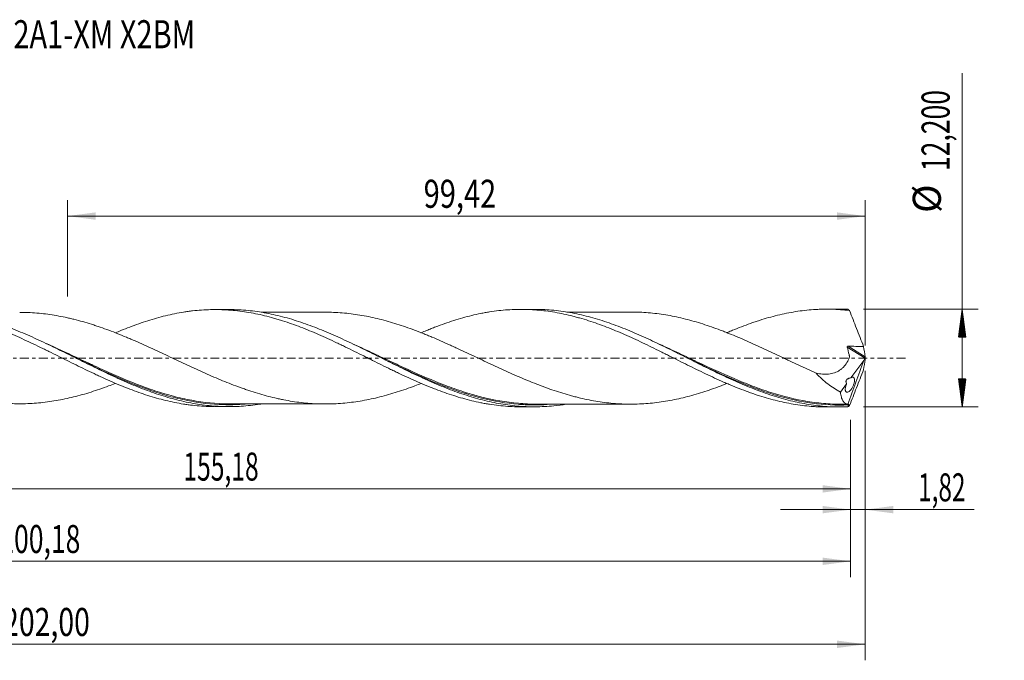
# Model space of a CAD drawing. Units: millimetres. Extents: x -60 to 174, y -38 to 42.
# Drawn here: x 52 to 174, y -38 to 42 of the extents above; entities that cross this region are included whole.
import ezdxf

# ---------------------------------------------------------------- set-up
doc = ezdxf.new("R2010")
doc.units = ezdxf.units.MM
doc.linetypes.add('CENTER', pattern=[47.5, 22, -8.5, 8.5, -8.5])
for name, color, linetype in [('1', 4, 'Continuous'), ('2', 7, 'Continuous'), ('SK2', 7, 'Continuous'), ('SK4', 2, 'CENTER'), ('SK6', 5, 'Continuous')]:
    doc.layers.add(name, color=color, linetype=linetype)
doc.styles.add('iso_b_vert', font='simplex.shx')
doc.dimstyles.get("Standard").update_dxf_attribs({"dimtxt": 0.18, "dimasz": 0.18, "dimexe": 0.18, "dimexo": 0.0625, "dimgap": 0.09, "dimtad": 1, "dimzin": 0, "dimdsep": 52, "dimtxsty": 'Standard', "dimcen": 0.09, "dimadec": 0, "dimazin": 0, "dimtfac": 1, "dimtdec": 4, "dimtofl": 0, "dimtmove": 0, "dimatfit": 3, "dimfxl": 1, "dimtolj": 1, "dimtzin": 0, "dimarcsym": 0})

# ---------------------------------------------------------------- blocks, each defined once
blk = doc.blocks.new('_U0')
at = {"layer": 'SK2', "lineweight": 13}
for p, q in [((0, -1.5875), (0, -18.313398)), ((155.1845, -7.6875), (155.1845, -18.313398)), ((0, -16.313398), (155.1845, -16.313398))]:
    blk.add_line(p, q, dxfattribs=at)
at = {"layer": 'SK2', "lineweight": 18}
for points in [[(0, -16.313398), (3.499998, -15.852615), (3.500002, -16.774182)], [(155.1845, -16.313398), (151.684502, -16.774182), (151.684498, -15.852615)]]:
    blk.add_solid(points, dxfattribs=at)
at = {"layer": 'SK2', "lineweight": 13, "insert": (72.022085, -15.280765), "char_height": 3.5, "attachment_point": 7, "line_spacing_factor": 1.084337, "style": 'iso_b_vert'}
blk.add_mtext('\\W0.6440;155,18', dxfattribs=at)
blk = doc.blocks.new('_U1')
at = {"layer": 'SK2', "lineweight": 13}
for p, q in [((157, -1.5875), (157, -37.692985)), ((-45, -8.5875), (-45, -37.692985)), ((-45, -35.692985), (157, -35.692985))]:
    blk.add_line(p, q, dxfattribs=at)
at = {"layer": 'SK2', "lineweight": 18}
for points in [[(-45, -35.692985), (-41.500002, -35.232202), (-41.499998, -36.153769)], [(157, -35.692985), (153.500002, -36.153769), (153.499998, -35.232202)]]:
    blk.add_solid(points, dxfattribs=at)
at = {"layer": 'SK2', "lineweight": 13, "insert": (49.554968, -34.660352), "char_height": 3.5, "attachment_point": 7, "line_spacing_factor": 1.084337, "style": 'iso_b_vert'}
blk.add_mtext('\\W0.7421;202,00', dxfattribs=at)
blk = doc.blocks.new('_U2')
at = {"layer": 'SK2', "lineweight": 13}
for p, q in [((57.58, 7.6875), (57.58, 19.709119)), ((157, 1.5875), (157, 19.709119)), ((57.58, 17.709119), (157, 17.709119))]:
    blk.add_line(p, q, dxfattribs=at)
at = {"layer": 'SK2', "lineweight": 18}
for points in [[(57.58, 17.709119), (61.079998, 18.169903), (61.080002, 17.248335)], [(157, 17.709119), (153.500002, 17.248335), (153.499998, 18.169903)]]:
    blk.add_solid(points, dxfattribs=at)
at = {"layer": 'SK2', "lineweight": 13, "insert": (101.968435, 18.741753), "char_height": 3.5, "attachment_point": 7, "line_spacing_factor": 1.084337, "style": 'iso_b_vert'}
blk.add_mtext('\\W0.7581;99,42', dxfattribs=at)
blk = doc.blocks.new('_U3')
at = {"layer": 'SK2', "lineweight": 13}
for p, q in [((157, -1.5875), (157, -20.902503)), ((155.1845, -7.6875), (155.1845, -20.902503)), ((146.4345, -18.902503), (170.559058, -18.902503))]:
    blk.add_line(p, q, dxfattribs=at)
at = {"layer": 'SK2', "lineweight": 18}
for points in [[(155.1845, -18.902503), (151.684502, -19.363287), (151.684498, -18.441719)], [(157, -18.902503), (160.499998, -18.441719), (160.500002, -19.363287)]]:
    blk.add_solid(points, dxfattribs=at)
at = {"layer": 'SK2', "lineweight": 13, "insert": (163.589293, -17.86987), "char_height": 3.5, "attachment_point": 7, "line_spacing_factor": 1.084337, "style": 'iso_b_vert'}
blk.add_mtext('\\W0.6367;1,82', dxfattribs=at)
blk = doc.blocks.new('_U4')
at = {"layer": 'SK2', "lineweight": 13}
for p, q in [((-45, -8.5875), (-45, -27.343428)), ((155.1845, -7.6875), (155.1845, -27.343428)), ((-45, -25.343428), (155.1845, -25.343428))]:
    blk.add_line(p, q, dxfattribs=at)
at = {"layer": 'SK2', "lineweight": 18}
for points in [[(-45, -25.343428), (-41.500002, -24.882645), (-41.499998, -25.804212)], [(155.1845, -25.343428), (151.684502, -25.804212), (151.684498, -24.882645)]]:
    blk.add_solid(points, dxfattribs=at)
at = {"layer": 'SK2', "lineweight": 13, "insert": (49.084651, -24.310795), "char_height": 3.5, "attachment_point": 7, "line_spacing_factor": 1.084337, "style": 'iso_b_vert'}
blk.add_mtext('\\W0.6930;200,18', dxfattribs=at)

msp = doc.modelspace()

# ---------------------------------------------------------------- hatches: boundary and pattern name
at = {"layer": '2', "lineweight": 13}
h = msp.add_hatch(dxfattribs=at)
h.set_pattern_fill('ANSI31', color=256, scale=0.0062, style=0)
h.paths.add_polyline_path([(169.083, 6.1), (169.544, 2.6), (168.623, 2.6)])
h = msp.add_hatch(dxfattribs=at)
h.set_pattern_fill('ANSI31', color=256, scale=0.0062, style=0)
h.paths.add_polyline_path([(169.083, -6.1), (168.623, -2.6), (169.544, -2.6)])

# ---------------------------------------------------------------- linework, layer by layer
at = {"layer": '1', "lineweight": 18}
for p, q in [((77.679, 6.052), (75.968, 6.051)), ((115.779, 6.075), (114.073, 6.074)), ((153.881, 6.099), (152.18, 6.098)), ((155.226, -2.464), (156.825, -0.293)), ((153.918, -4.239), (154.685, -3.198)), ((75.968, -6.051), (77.679, -6.052)), ((114.073, -6.074), (115.78, -6.075)), ((152.18, -6.098), (153.881, -6.099))]:
    msp.add_line(p, q, dxfattribs=at)
at = {"layer": '1', "lineweight": 13}
for p, q in [((154.765, 1.378), (156.972, -0.019)), ((154.876, 1.489), (156.975, 0.16))]:
    msp.add_line(p, q, dxfattribs=at)
at = {"layer": '1', "lineweight": 18}
for points, knots in [([(63.508, -3.172), (63.237, -3.277), (62.967, -3.381), (62.333, -3.617), (61.968, -3.748), (61.242, -3.999), (60.879, -4.119), (60.153, -4.347), (59.791, -4.456), (59.065, -4.66), (58.703, -4.756), (57.977, -4.936), (57.613, -5.02), (56.886, -5.173), (56.522, -5.242), (55.796, -5.367), (55.434, -5.423), (54.708, -5.518), (54.345, -5.558), (53.62, -5.625), (53.257, -5.651), (52.53, -5.686), (52.166, -5.696), (51.439, -5.702), (51.076, -5.697), (50.351, -5.671), (49.988, -5.65), (49.263, -5.595), (48.899, -5.56), (48.173, -5.473), (47.809, -5.422), (47.263, -5.336), (47.081, -5.306), (46.718, -5.241), (46.537, -5.207), (45.993, -5.099), (45.63, -5.02), (44.904, -4.85), (44.541, -4.758), (43.815, -4.562), (43.451, -4.456), (42.723, -4.235), (42.36, -4.119), (41.634, -3.876), (41.271, -3.749), (40.545, -3.486), (40.183, -3.349), (39.638, -3.138), (39.456, -3.067), (39.093, -2.921), (38.911, -2.847), (38.366, -2.623), (38.001, -2.471), (37.275, -2.159), (36.912, -2), (36.187, -1.678), (35.824, -1.515), (35.098, -1.183), (34.735, -1.016), (34.008, -0.679), (33.644, -0.509), (32.917, -0.168), (32.554, 0.003), (31.828, 0.342), (31.465, 0.513), (30.74, 0.85), (30.377, 1.018), (29.65, 1.351), (29.286, 1.517), (28.74, 1.761), (28.559, 1.842), (28.195, 2.002), (28.014, 2.081), (27.47, 2.317), (27.107, 2.471), (26.381, 2.773), (26.019, 2.921), (25.293, 3.207), (24.929, 3.346), (24.383, 3.548), (24.201, 3.615), (23.838, 3.745), (23.656, 3.808), (23.112, 3.993), (22.749, 4.112), (22.023, 4.339), (21.66, 4.447), (21.116, 4.6), (20.934, 4.649), (20.571, 4.745), (20.39, 4.792), (19.845, 4.926), (19.48, 5.009), (18.754, 5.159), (18.393, 5.227), (17.669, 5.35), (17.308, 5.404), (16.587, 5.499), (16.227, 5.539), (15.145, 5.636), (14.425, 5.671), (13.638, 5.676), (13.574, 5.677), (13.51, 5.677)], [0, 0, 0, 0, 0.0162445, 0.0162445, 0.0380196, 0.0380196, 0.0597946, 0.0597946, 0.0815697, 0.0815697, 0.1033448, 0.1033448, 0.1251199, 0.1251199, 0.146895, 0.146895, 0.1686701, 0.1686701, 0.1904451, 0.1904451, 0.2122202, 0.2122202, 0.2339953, 0.2339953, 0.2557704, 0.2557704, 0.2775455, 0.2775455, 0.2993206, 0.2993206, 0.3210956, 0.3210956, 0.3319832, 0.3319832, 0.3428707, 0.3428707, 0.3646458, 0.3646458, 0.3864209, 0.3864209, 0.408196, 0.408196, 0.429971, 0.429971, 0.4517461, 0.4517461, 0.4735212, 0.4735212, 0.4844087, 0.4844087, 0.4952963, 0.4952963, 0.5170714, 0.5170714, 0.5388465, 0.5388465, 0.5606215, 0.5606215, 0.5823966, 0.5823966, 0.6041717, 0.6041717, 0.6259468, 0.6259468, 0.6477219, 0.6477219, 0.6694969, 0.6694969, 0.691272, 0.691272, 0.7021596, 0.7021596, 0.7130471, 0.7130471, 0.7348222, 0.7348222, 0.7565973, 0.7565973, 0.7783724, 0.7783724, 0.7892599, 0.7892599, 0.8001474, 0.8001474, 0.8219225, 0.8219225, 0.8436976, 0.8436976, 0.8545851, 0.8545851, 0.8654727, 0.8654727, 0.8872478, 0.8872478, 0.9090228, 0.9090228, 0.9307979, 0.9307979, 0.952573, 0.952573, 0.9961232, 0.9961232, 1, 1, 1, 1]), ([(25.401, 3.112), (25.625, 3.207), (25.849, 3.3), (26.447, 3.545), (26.82, 3.694), (27.569, 3.981), (27.943, 4.118), (28.691, 4.382), (29.066, 4.508), (29.816, 4.746), (30.191, 4.859), (30.94, 5.07), (31.315, 5.168), (32.063, 5.349), (32.436, 5.433), (33.185, 5.584), (33.559, 5.651), (34.309, 5.77), (34.684, 5.822), (35.247, 5.886), (35.434, 5.905), (35.808, 5.94), (35.995, 5.955), (36.556, 5.994), (36.93, 6.011), (37.678, 6.029), (38.052, 6.029), (38.802, 6.012), (39.178, 5.995), (39.926, 5.944), (40.301, 5.91), (41.049, 5.825), (41.423, 5.774), (42.171, 5.656), (42.545, 5.589), (43.107, 5.476), (43.295, 5.436), (43.67, 5.353), (43.857, 5.31), (44.419, 5.174), (44.794, 5.076), (45.541, 4.865), (45.915, 4.753), (46.477, 4.575), (46.664, 4.514), (47.038, 4.388), (47.225, 4.324), (47.786, 4.126), (48.162, 3.989), (48.911, 3.701), (49.285, 3.552), (49.847, 3.322), (50.034, 3.244), (50.408, 3.086), (50.594, 3.006), (51.155, 2.761), (51.529, 2.595), (52.279, 2.254), (52.654, 2.079), (53.403, 1.725), (53.778, 1.546), (54.338, 1.274), (54.525, 1.183), (54.899, 0.999), (55.086, 0.908), (55.647, 0.632), (56.021, 0.446), (56.77, 0.073), (57.145, -0.114), (57.895, -0.486), (58.268, -0.673), (59.016, -1.041), (59.391, -1.223), (60.138, -1.586), (60.512, -1.766), (61.074, -2.03), (61.261, -2.118), (61.636, -2.291), (61.823, -2.378), (62.384, -2.634), (62.758, -2.8), (63.503, -3.123), (63.874, -3.281), (64.615, -3.585), (64.986, -3.732), (65.726, -4.016), (66.096, -4.152), (66.836, -4.412), (67.205, -4.537), (67.946, -4.773), (68.317, -4.884), (69.059, -5.093), (69.431, -5.192), (70.177, -5.373), (70.551, -5.456), (71.301, -5.608), (71.675, -5.676), (72.236, -5.765), (72.423, -5.792), (72.797, -5.843), (72.984, -5.867), (73.544, -5.931), (73.918, -5.966), (74.666, -6.018), (75.04, -6.035), (75.577, -6.048), (75.739, -6.05), (75.901, -6.05)], [0, 0, 0, 0, 0.0132344, 0.0132344, 0.0354429, 0.0354429, 0.0576513, 0.0576513, 0.0798598, 0.0798598, 0.1020683, 0.1020683, 0.1242767, 0.1242767, 0.1464852, 0.1464852, 0.1686937, 0.1686937, 0.1909021, 0.1909021, 0.2020064, 0.2020064, 0.2131106, 0.2131106, 0.2353191, 0.2353191, 0.2575275, 0.2575275, 0.279736, 0.279736, 0.3019445, 0.3019445, 0.3241529, 0.3241529, 0.3463614, 0.3463614, 0.3574656, 0.3574656, 0.3685698, 0.3685698, 0.3907783, 0.3907783, 0.4129868, 0.4129868, 0.424091, 0.424091, 0.4351952, 0.4351952, 0.4574037, 0.4574037, 0.4796122, 0.4796122, 0.4907164, 0.4907164, 0.5018206, 0.5018206, 0.5240291, 0.5240291, 0.5462376, 0.5462376, 0.568446, 0.568446, 0.5795503, 0.5795503, 0.5906545, 0.5906545, 0.612863, 0.612863, 0.6350714, 0.6350714, 0.6572799, 0.6572799, 0.6794884, 0.6794884, 0.7016968, 0.7016968, 0.7128011, 0.7128011, 0.7239053, 0.7239053, 0.7461138, 0.7461138, 0.7683222, 0.7683222, 0.7905307, 0.7905307, 0.8127392, 0.8127392, 0.8349476, 0.8349476, 0.8571561, 0.8571561, 0.8793646, 0.8793646, 0.901573, 0.901573, 0.9237815, 0.9237815, 0.9348857, 0.9348857, 0.94599, 0.94599, 0.9681984, 0.9681984, 0.9904069, 0.9904069, 1, 1, 1, 1]), ([(81.678, -5.728), (81.632, -5.736), (81.585, -5.743), (80.772, -5.869), (80.009, -5.954), (78.482, -6.051), (77.719, -6.064), (76.187, -6.017), (75.424, -5.958), (73.897, -5.769), (73.134, -5.64), (71.602, -5.315), (70.839, -5.12), (69.694, -4.785), (69.312, -4.666), (68.548, -4.414), (68.165, -4.281), (67.017, -3.863), (66.253, -3.561), (65.108, -3.079), (64.726, -2.913), (63.962, -2.573), (63.579, -2.399), (62.431, -1.867), (61.667, -1.5), (60.522, -0.939), (60.14, -0.75), (59.376, -0.371), (58.992, -0.18), (57.844, 0.392), (57.081, 0.771), (55.935, 1.331), (55.553, 1.516), (54.789, 1.882), (54.405, 2.062), (53.257, 2.592), (52.494, 2.932), (51.348, 3.412), (50.966, 3.567), (50.201, 3.866), (49.818, 4.011), (48.67, 4.425), (47.907, 4.676), (46.761, 5.008), (46.379, 5.111), (45.614, 5.303), (45.23, 5.391), (44.082, 5.631), (43.319, 5.757), (42.173, 5.895), (41.791, 5.932), (41.025, 5.989), (40.642, 6.008), (40.03, 6.025), (39.802, 6.028), (39.573, 6.028)], [0, 0, 0, 0, 0.0033225, 0.0033225, 0.0577887, 0.0577887, 0.112255, 0.112255, 0.1667212, 0.1667212, 0.2211874, 0.2211874, 0.2756537, 0.2756537, 0.3028868, 0.3028868, 0.3301199, 0.3301199, 0.3845862, 0.3845862, 0.4118193, 0.4118193, 0.4390524, 0.4390524, 0.4935186, 0.4935186, 0.5207518, 0.5207518, 0.5479849, 0.5479849, 0.6024511, 0.6024511, 0.6296843, 0.6296843, 0.6569174, 0.6569174, 0.7113836, 0.7113836, 0.7386167, 0.7386167, 0.7658499, 0.7658499, 0.8203161, 0.8203161, 0.8475492, 0.8475492, 0.8747823, 0.8747823, 0.9292486, 0.9292486, 0.9564817, 0.9564817, 0.9837148, 0.9837148, 1, 1, 1, 1]), ([(51.625, 5.7), (51.701, 5.7), (51.777, 5.699), (52.216, 5.695), (52.579, 5.685), (53.305, 5.648), (53.669, 5.621), (54.397, 5.553), (54.761, 5.512), (55.487, 5.415), (55.85, 5.358), (56.576, 5.232), (56.939, 5.162), (57.483, 5.047), (57.664, 5.006), (58.028, 4.922), (58.209, 4.879), (58.755, 4.743), (59.119, 4.646), (59.846, 4.439), (60.209, 4.33), (60.754, 4.158), (60.935, 4.099), (61.298, 3.979), (61.479, 3.917), (62.023, 3.729), (62.386, 3.598), (63.113, 3.326), (63.477, 3.185), (64.204, 2.896), (64.568, 2.747), (65.112, 2.519), (65.293, 2.442), (65.656, 2.287), (65.837, 2.209), (66.381, 1.972), (66.744, 1.81), (67.47, 1.482), (67.833, 1.317), (68.561, 0.982), (68.924, 0.812), (69.65, 0.473), (70.013, 0.302), (70.738, -0.039), (71.1, -0.21), (71.826, -0.551), (72.189, -0.721), (72.915, -1.06), (73.279, -1.228), (74.006, -1.559), (74.368, -1.723), (75.093, -2.046), (75.456, -2.205), (76.181, -2.516), (76.544, -2.669), (77.27, -2.967), (77.634, -3.113), (78.36, -3.394), (78.723, -3.53), (79.267, -3.728), (79.449, -3.792), (79.811, -3.919), (79.992, -3.981), (80.536, -4.162), (80.899, -4.277), (81.624, -4.497), (81.987, -4.602), (82.714, -4.797), (83.078, -4.888), (83.622, -5.016), (83.803, -5.057), (84.166, -5.135), (84.347, -5.172), (84.891, -5.278), (85.253, -5.341), (85.978, -5.455), (86.341, -5.505), (87.068, -5.589), (87.431, -5.623), (88.158, -5.677), (88.521, -5.698), (89.246, -5.721), (89.608, -5.724), (90.333, -5.717), (90.696, -5.707), (91.422, -5.669), (91.786, -5.642), (92.513, -5.573), (92.875, -5.532), (93.601, -5.434), (93.963, -5.378), (94.688, -5.25), (95.051, -5.18), (95.777, -5.025), (96.14, -4.94), (96.867, -4.758), (97.23, -4.66), (97.956, -4.453), (98.318, -4.343), (99.043, -4.112), (99.406, -3.992), (100.131, -3.739), (100.494, -3.607), (101.13, -3.368), (101.403, -3.263), (101.675, -3.156)], [0, 0, 0, 0, 0.0045691, 0.0045691, 0.0263271, 0.0263271, 0.0480851, 0.0480851, 0.0698432, 0.0698432, 0.0916012, 0.0916012, 0.1133592, 0.1133592, 0.1242382, 0.1242382, 0.1351173, 0.1351173, 0.1568753, 0.1568753, 0.1786333, 0.1786333, 0.1895123, 0.1895123, 0.2003914, 0.2003914, 0.2221494, 0.2221494, 0.2439074, 0.2439074, 0.2656655, 0.2656655, 0.2765445, 0.2765445, 0.2874235, 0.2874235, 0.3091815, 0.3091815, 0.3309395, 0.3309395, 0.3526976, 0.3526976, 0.3744556, 0.3744556, 0.3962136, 0.3962136, 0.4179717, 0.4179717, 0.4397297, 0.4397297, 0.4614877, 0.4614877, 0.4832458, 0.4832458, 0.5050038, 0.5050038, 0.5267618, 0.5267618, 0.5485199, 0.5485199, 0.5593989, 0.5593989, 0.5702779, 0.5702779, 0.5920359, 0.5920359, 0.613794, 0.613794, 0.635552, 0.635552, 0.646431, 0.646431, 0.65731, 0.65731, 0.6790681, 0.6790681, 0.7008261, 0.7008261, 0.7225841, 0.7225841, 0.7443422, 0.7443422, 0.7661002, 0.7661002, 0.7878582, 0.7878582, 0.8096163, 0.8096163, 0.8313743, 0.8313743, 0.8531323, 0.8531323, 0.8748904, 0.8748904, 0.8966484, 0.8966484, 0.9184064, 0.9184064, 0.9401645, 0.9401645, 0.9619225, 0.9619225, 0.9836805, 0.9836805, 1, 1, 1, 1]), ([(63.552, 3.143), (63.783, 3.242), (64.014, 3.339), (64.615, 3.585), (64.986, 3.732), (65.726, 4.016), (66.096, 4.152), (66.836, 4.412), (67.205, 4.537), (67.946, 4.773), (68.317, 4.884), (69.059, 5.093), (69.431, 5.192), (70.177, 5.373), (70.551, 5.456), (71.301, 5.608), (71.675, 5.676), (72.236, 5.765), (72.423, 5.792), (72.797, 5.843), (72.984, 5.867), (73.544, 5.931), (73.918, 5.966), (74.666, 6.018), (75.04, 6.035), (75.79, 6.053), (76.165, 6.053), (76.912, 6.036), (77.286, 6.019), (78.034, 5.967), (78.407, 5.933), (79.155, 5.848), (79.53, 5.797), (80.28, 5.678), (80.653, 5.61), (81.402, 5.46), (81.775, 5.376), (82.522, 5.195), (82.896, 5.096), (83.457, 4.938), (83.644, 4.884), (84.019, 4.771), (84.206, 4.713), (84.768, 4.533), (85.143, 4.408), (85.89, 4.143), (86.264, 4.005), (87.011, 3.718), (87.385, 3.569), (88.132, 3.26), (88.507, 3.101), (89.256, 2.775), (89.631, 2.606), (90.378, 2.264), (90.752, 2.091), (91.313, 1.825), (91.499, 1.735), (91.873, 1.556), (92.06, 1.465), (92.621, 1.193), (92.995, 1.009), (93.744, 0.637), (94.118, 0.451), (94.68, 0.171), (94.867, 0.078), (95.24, -0.109), (95.427, -0.203), (95.987, -0.483), (96.361, -0.668), (97.108, -1.038), (97.482, -1.223), (98.044, -1.496), (98.232, -1.586), (98.606, -1.766), (98.793, -1.855), (99.354, -2.122), (99.728, -2.296), (100.475, -2.637), (100.848, -2.805), (101.595, -3.131), (101.97, -3.289), (102.531, -3.521), (102.718, -3.597), (103.093, -3.747), (103.28, -3.82), (103.841, -4.035), (104.215, -4.173), (104.961, -4.437), (105.335, -4.563), (106.083, -4.801), (106.456, -4.914), (107.205, -5.125), (107.58, -5.223), (108.328, -5.405), (108.701, -5.488), (109.261, -5.6), (109.448, -5.636), (109.822, -5.703), (110.008, -5.735), (110.568, -5.823), (110.943, -5.874), (111.691, -5.959), (112.066, -5.993), (112.814, -6.044), (113.188, -6.06), (113.72, -6.072), (113.879, -6.074), (114.038, -6.074)], [0, 0, 0, 0, 0.0138075, 0.0138075, 0.0360061, 0.0360061, 0.0582047, 0.0582047, 0.0804033, 0.0804033, 0.1026019, 0.1026019, 0.1248005, 0.1248005, 0.1469991, 0.1469991, 0.1691977, 0.1691977, 0.180297, 0.180297, 0.1913962, 0.1913962, 0.2135948, 0.2135948, 0.2357934, 0.2357934, 0.257992, 0.257992, 0.2801906, 0.2801906, 0.3023892, 0.3023892, 0.3245878, 0.3245878, 0.3467864, 0.3467864, 0.368985, 0.368985, 0.3911836, 0.3911836, 0.4022829, 0.4022829, 0.4133822, 0.4133822, 0.4355808, 0.4355808, 0.4577793, 0.4577793, 0.4799779, 0.4799779, 0.5021765, 0.5021765, 0.5243751, 0.5243751, 0.5465737, 0.5465737, 0.557673, 0.557673, 0.5687723, 0.5687723, 0.5909709, 0.5909709, 0.6131695, 0.6131695, 0.6242688, 0.6242688, 0.6353681, 0.6353681, 0.6575667, 0.6575667, 0.6797653, 0.6797653, 0.6908646, 0.6908646, 0.7019638, 0.7019638, 0.7241624, 0.7241624, 0.746361, 0.746361, 0.7685596, 0.7685596, 0.7796589, 0.7796589, 0.7907582, 0.7907582, 0.8129568, 0.8129568, 0.8351554, 0.8351554, 0.857354, 0.857354, 0.8795526, 0.8795526, 0.9017512, 0.9017512, 0.9128505, 0.9128505, 0.9239498, 0.9239498, 0.9461484, 0.9461484, 0.9683469, 0.9683469, 0.9905455, 0.9905455, 1, 1, 1, 1]), ([(119.741, -5.757), (119.224, -5.84), (118.706, -5.907), (117.805, -5.995), (117.422, -6.024), (116.658, -6.063), (116.277, -6.074), (115.132, -6.078), (114.37, -6.045), (113.222, -5.942), (112.839, -5.899), (112.075, -5.795), (111.694, -5.734), (110.549, -5.527), (109.787, -5.355), (108.639, -5.051), (108.256, -4.942), (107.492, -4.709), (107.11, -4.586), (105.966, -4.197), (105.203, -3.911), (104.055, -3.448), (103.672, -3.288), (102.908, -2.96), (102.527, -2.792), (101.382, -2.275), (100.619, -1.915), (99.087, -1.174), (98.324, -0.796), (96.797, -0.034), (96.034, 0.349), (94.502, 1.109), (93.739, 1.483), (92.213, 2.21), (91.449, 2.562), (89.917, 3.234), (89.154, 3.551), (88.009, 3.993), (87.627, 4.134), (86.863, 4.404), (86.48, 4.534), (85.332, 4.9), (84.569, 5.115), (83.423, 5.391), (83.042, 5.476), (82.277, 5.627), (81.894, 5.695), (80.746, 5.873), (79.983, 5.956), (78.837, 6.028), (78.456, 6.043), (77.932, 6.051), (77.79, 6.052), (77.649, 6.052)], [0, 0, 0, 0, 0.0369221, 0.0369221, 0.0641508, 0.0641508, 0.0913795, 0.0913795, 0.145837, 0.145837, 0.1730657, 0.1730657, 0.2002945, 0.2002945, 0.2547519, 0.2547519, 0.2819807, 0.2819807, 0.3092094, 0.3092094, 0.3636668, 0.3636668, 0.3908956, 0.3908956, 0.4181243, 0.4181243, 0.4725818, 0.4725818, 0.5270392, 0.5270392, 0.5814967, 0.5814967, 0.6359542, 0.6359542, 0.6904116, 0.6904116, 0.7448691, 0.7448691, 0.7720978, 0.7720978, 0.7993266, 0.7993266, 0.853784, 0.853784, 0.8810128, 0.8810128, 0.9082415, 0.9082415, 0.962699, 0.962699, 0.9899277, 0.9899277, 1, 1, 1, 1]), ([(89.705, 5.722), (89.524, 5.722), (89.175, 5.722), (88.643, 5.722), (88.056, 5.721), (87.441, 5.721), (86.883, 5.721), (86.415, 5.721), (85.943, 5.721), (85.402, 5.72), (84.841, 5.72), (84.309, 5.72), (83.758, 5.72), (83.184, 5.719), (82.626, 5.719), (82.151, 5.719), (81.864, 5.719), (81.734, 5.718)], [0, 0, 0, 0, 0.0680197, 0.1314758, 0.2003483, 0.2887127, 0.3629307, 0.4104221, 0.4648255, 0.5407334, 0.6140972, 0.6756903, 0.7412408, 0.8212988, 0.8917897, 0.9510658, 1, 1, 1, 1]), ([(139.764, -3.172), (139.665, -3.21), (139.567, -3.249), (139.287, -3.358), (139.106, -3.427), (138.562, -3.632), (138.2, -3.764), (137.474, -4.018), (137.11, -4.139), (136.383, -4.37), (136.02, -4.48), (135.295, -4.688), (134.932, -4.785), (134.207, -4.966), (133.845, -5.051), (133.119, -5.207), (132.756, -5.277), (132.028, -5.404), (131.665, -5.461), (130.939, -5.559), (130.576, -5.599), (129.851, -5.667), (129.489, -5.694), (128.763, -5.731), (128.4, -5.742), (127.673, -5.747), (127.309, -5.743), (126.582, -5.719), (126.22, -5.699), (125.495, -5.643), (125.132, -5.608), (124.406, -5.524), (124.044, -5.473), (123.317, -5.357), (122.953, -5.293), (122.226, -5.15), (121.863, -5.071), (121.319, -4.942), (121.138, -4.897), (120.775, -4.806), (120.594, -4.758), (120.05, -4.611), (119.687, -4.506), (118.961, -4.284), (118.598, -4.167), (117.87, -3.923), (117.507, -3.796), (116.782, -3.53), (116.419, -3.393), (115.694, -3.111), (115.331, -2.965), (114.606, -2.665), (114.243, -2.511), (113.515, -2.198), (113.152, -2.038), (112.426, -1.713), (112.063, -1.548), (111.338, -1.215), (110.976, -1.047), (110.25, -0.708), (109.887, -0.538), (109.161, -0.194), (108.797, -0.022), (108.071, 0.321), (107.708, 0.492), (106.983, 0.833), (106.62, 1.002), (106.077, 1.253), (105.895, 1.337), (105.533, 1.503), (105.352, 1.586), (104.807, 1.832), (104.444, 1.994), (103.717, 2.312), (103.354, 2.468), (102.809, 2.696), (102.628, 2.771), (102.265, 2.92), (102.084, 2.994), (101.541, 3.21), (101.178, 3.35), (100.453, 3.622), (100.09, 3.754), (99.363, 4.006), (98.999, 4.126), (98.273, 4.357), (97.911, 4.467), (97.185, 4.673), (96.823, 4.769), (96.098, 4.95), (95.735, 5.035), (95.008, 5.188), (94.644, 5.258), (93.918, 5.385), (93.555, 5.441), (92.829, 5.538), (92.467, 5.578), (91.742, 5.645), (91.379, 5.672), (90.653, 5.708), (90.289, 5.718), (89.837, 5.722), (89.749, 5.722), (89.661, 5.722)], [0, 0, 0, 0, 0.0059113, 0.0059113, 0.0167776, 0.0167776, 0.0385101, 0.0385101, 0.0602426, 0.0602426, 0.0819751, 0.0819751, 0.1037076, 0.1037076, 0.1254401, 0.1254401, 0.1471726, 0.1471726, 0.1689052, 0.1689052, 0.1906377, 0.1906377, 0.2123702, 0.2123702, 0.2341027, 0.2341027, 0.2558352, 0.2558352, 0.2775677, 0.2775677, 0.2993002, 0.2993002, 0.3210328, 0.3210328, 0.3427653, 0.3427653, 0.3644978, 0.3644978, 0.375364, 0.375364, 0.3862303, 0.3862303, 0.4079628, 0.4079628, 0.4296953, 0.4296953, 0.4514278, 0.4514278, 0.4731603, 0.4731603, 0.4948929, 0.4948929, 0.5166254, 0.5166254, 0.5383579, 0.5383579, 0.5600904, 0.5600904, 0.5818229, 0.5818229, 0.6035554, 0.6035554, 0.6252879, 0.6252879, 0.6470204, 0.6470204, 0.668753, 0.668753, 0.6796192, 0.6796192, 0.6904855, 0.6904855, 0.712218, 0.712218, 0.7339505, 0.7339505, 0.7448168, 0.7448168, 0.755683, 0.755683, 0.7774155, 0.7774155, 0.799148, 0.799148, 0.8208805, 0.8208805, 0.8426131, 0.8426131, 0.8643456, 0.8643456, 0.8860781, 0.8860781, 0.9078106, 0.9078106, 0.9295431, 0.9295431, 0.9512756, 0.9512756, 0.9730081, 0.9730081, 0.9947407, 0.9947407, 1, 1, 1, 1]), ([(101.628, 3.143), (101.866, 3.245), (102.105, 3.345), (102.531, 3.521), (102.718, 3.597), (103.093, 3.747), (103.28, 3.82), (103.841, 4.035), (104.215, 4.173), (104.961, 4.437), (105.335, 4.563), (106.083, 4.801), (106.456, 4.914), (107.205, 5.125), (107.58, 5.223), (108.328, 5.405), (108.701, 5.488), (109.261, 5.6), (109.448, 5.636), (109.822, 5.703), (110.008, 5.735), (110.568, 5.823), (110.943, 5.874), (111.691, 5.959), (112.066, 5.993), (112.814, 6.044), (113.188, 6.06), (113.934, 6.077), (114.307, 6.076), (115.055, 6.058), (115.428, 6.04), (116.177, 5.987), (116.552, 5.952), (117.3, 5.866), (117.673, 5.814), (118.42, 5.694), (118.793, 5.626), (119.54, 5.474), (119.914, 5.389), (120.475, 5.252), (120.663, 5.204), (121.037, 5.105), (121.224, 5.053), (121.785, 4.894), (122.159, 4.781), (122.905, 4.541), (123.278, 4.414), (124.025, 4.148), (124.4, 4.01), (125.147, 3.72), (125.522, 3.569), (126.27, 3.26), (126.643, 3.1), (127.39, 2.772), (127.763, 2.604), (128.51, 2.262), (128.883, 2.085), (129.632, 1.73), (130.007, 1.549), (130.754, 1.183), (131.128, 0.998), (131.688, 0.721), (131.875, 0.628), (132.248, 0.441), (132.434, 0.347), (132.994, 0.066), (133.368, -0.121), (134.116, -0.496), (134.491, -0.684), (135.239, -1.055), (135.612, -1.239), (136.358, -1.604), (136.732, -1.784), (137.479, -2.139), (137.852, -2.314), (138.6, -2.657), (138.975, -2.825), (139.536, -3.07), (139.722, -3.151), (140.095, -3.311), (140.282, -3.389), (140.842, -3.62), (141.215, -3.769), (141.962, -4.057), (142.335, -4.196), (142.897, -4.394), (143.084, -4.458), (143.458, -4.585), (143.645, -4.647), (144.205, -4.826), (144.579, -4.938), (145.325, -5.149), (145.698, -5.248), (146.445, -5.429), (146.819, -5.512), (147.566, -5.663), (147.941, -5.73), (148.689, -5.848), (149.062, -5.899), (149.808, -5.983), (150.181, -6.017), (150.74, -6.055), (150.927, -6.066), (151.3, -6.082), (151.487, -6.089), (151.842, -6.096), (152.01, -6.098), (152.178, -6.098)], [0, 0, 0, 0, 0.0141502, 0.0141502, 0.0252397, 0.0252397, 0.0363291, 0.0363291, 0.058508, 0.058508, 0.0806869, 0.0806869, 0.1028657, 0.1028657, 0.1250446, 0.1250446, 0.1472235, 0.1472235, 0.1583129, 0.1583129, 0.1694024, 0.1694024, 0.1915812, 0.1915812, 0.2137601, 0.2137601, 0.235939, 0.235939, 0.2581179, 0.2581179, 0.2802967, 0.2802967, 0.3024756, 0.3024756, 0.3246545, 0.3246545, 0.3468333, 0.3468333, 0.3690122, 0.3690122, 0.3801017, 0.3801017, 0.3911911, 0.3911911, 0.41337, 0.41337, 0.4355488, 0.4355488, 0.4577277, 0.4577277, 0.4799066, 0.4799066, 0.5020855, 0.5020855, 0.5242643, 0.5242643, 0.5464432, 0.5464432, 0.5686221, 0.5686221, 0.5908009, 0.5908009, 0.6018904, 0.6018904, 0.6129798, 0.6129798, 0.6351587, 0.6351587, 0.6573376, 0.6573376, 0.6795164, 0.6795164, 0.7016953, 0.7016953, 0.7238742, 0.7238742, 0.7460531, 0.7460531, 0.7571425, 0.7571425, 0.7682319, 0.7682319, 0.7904108, 0.7904108, 0.8125897, 0.8125897, 0.8236791, 0.8236791, 0.8347685, 0.8347685, 0.8569474, 0.8569474, 0.8791263, 0.8791263, 0.9013052, 0.9013052, 0.923484, 0.923484, 0.9456629, 0.9456629, 0.9678418, 0.9678418, 0.9789312, 0.9789312, 0.9900207, 0.9900207, 1, 1, 1, 1]), ([(154.836, -6.081), (154.072, -6.111), (153.307, -6.104), (151.781, -6.019), (151.02, -5.94), (149.494, -5.714), (148.729, -5.565), (147.203, -5.205), (146.442, -4.993), (144.916, -4.513), (144.151, -4.243), (142.625, -3.659), (141.863, -3.344), (140.337, -2.677), (139.572, -2.325), (138.046, -1.599), (137.284, -1.226), (136.14, -0.656), (135.757, -0.465), (134.993, -0.082), (134.611, 0.11), (133.467, 0.684), (132.705, 1.064), (131.56, 1.622), (131.178, 1.806), (130.413, 2.169), (130.031, 2.346), (128.887, 2.869), (128.125, 3.201), (126.98, 3.67), (126.597, 3.821), (125.833, 4.111), (125.451, 4.25), (124.307, 4.648), (123.545, 4.886), (122.4, 5.199), (122.017, 5.296), (121.252, 5.473), (120.871, 5.554), (119.727, 5.77), (118.965, 5.881), (117.819, 5.994), (117.436, 6.023), (116.672, 6.063), (116.29, 6.073), (115.864, 6.075), (115.819, 6.076), (115.773, 6.075)], [0, 0, 0, 0, 0.0586201, 0.0586201, 0.1172402, 0.1172402, 0.1758602, 0.1758602, 0.2344803, 0.2344803, 0.2931004, 0.2931004, 0.3517205, 0.3517205, 0.4103406, 0.4103406, 0.4689607, 0.4689607, 0.4982707, 0.4982707, 0.5275807, 0.5275807, 0.5862008, 0.5862008, 0.6155109, 0.6155109, 0.6448209, 0.6448209, 0.703441, 0.703441, 0.732751, 0.732751, 0.7620611, 0.7620611, 0.8206811, 0.8206811, 0.8499912, 0.8499912, 0.8793012, 0.8793012, 0.9379213, 0.9379213, 0.9672313, 0.9672313, 0.9965414, 0.9965414, 1, 1, 1, 1]), ([(127.8, 5.745), (127.535, 5.746), (127.005, 5.746), (126.194, 5.745), (125.358, 5.744), (124.48, 5.745), (123.57, 5.743), (122.593, 5.743), (121.637, 5.743), (120.774, 5.742), (120.193, 5.742), (119.899, 5.742), (119.821, 5.742)], [0, 0, 0, 0, 0.0996246, 0.1995776, 0.3046313, 0.4142557, 0.5295521, 0.6465287, 0.7816815, 0.8891707, 0.9708645, 1, 1, 1, 1]), ([(127.798, 5.745), (127.883, 5.745), (127.968, 5.745), (128.416, 5.741), (128.779, 5.731), (129.505, 5.693), (129.868, 5.665), (130.594, 5.598), (130.956, 5.557), (131.68, 5.458), (132.042, 5.401), (132.767, 5.275), (133.129, 5.205), (133.855, 5.049), (134.218, 4.964), (134.944, 4.782), (135.307, 4.685), (136.031, 4.477), (136.393, 4.367), (137.118, 4.136), (137.48, 4.015), (138.205, 3.762), (138.568, 3.63), (139.113, 3.425), (139.295, 3.355), (139.657, 3.214), (139.839, 3.142), (140.382, 2.925), (140.745, 2.775), (141.469, 2.469), (141.831, 2.313), (142.556, 1.995), (142.918, 1.831), (143.645, 1.502), (144.008, 1.335), (144.733, 0.998), (145.095, 0.828), (145.82, 0.487), (146.182, 0.315), (146.725, 0.057), (146.906, -0.029), (147.269, -0.201), (147.45, -0.287), (147.995, -0.544), (148.358, -0.716), (149.084, -1.057), (149.446, -1.226), (150.171, -1.56), (150.533, -1.726), (150.896, -1.889)], [0, 0, 0, 0, 0.0111129, 0.0111129, 0.0582028, 0.0582028, 0.1052926, 0.1052926, 0.1523825, 0.1523825, 0.1994724, 0.1994724, 0.2465622, 0.2465622, 0.2936521, 0.2936521, 0.3407419, 0.3407419, 0.3878318, 0.3878318, 0.4349217, 0.4349217, 0.4820115, 0.4820115, 0.5055565, 0.5055565, 0.5291014, 0.5291014, 0.5761912, 0.5761912, 0.6232811, 0.6232811, 0.670371, 0.670371, 0.7174608, 0.7174608, 0.7645507, 0.7645507, 0.8116406, 0.8116406, 0.8351855, 0.8351855, 0.8587304, 0.8587304, 0.9058203, 0.9058203, 0.9529101, 0.9529101, 1, 1, 1, 1]), ([(139.754, 3.165), (139.806, 3.187), (139.857, 3.209), (140.095, 3.311), (140.282, 3.389), (140.842, 3.62), (141.215, 3.769), (141.962, 4.057), (142.335, 4.196), (142.897, 4.394), (143.084, 4.458), (143.458, 4.585), (143.645, 4.647), (144.205, 4.826), (144.579, 4.938), (145.325, 5.149), (145.698, 5.248), (146.445, 5.429), (146.819, 5.512), (147.566, 5.663), (147.941, 5.73), (148.689, 5.848), (149.062, 5.899), (149.808, 5.983), (150.181, 6.017), (150.74, 6.055), (150.927, 6.066), (151.3, 6.082), (151.487, 6.089), (152.047, 6.101), (152.422, 6.1), (153.169, 6.081), (153.543, 6.063), (154.289, 6.01), (154.662, 5.975), (155.035, 5.932)], [0, 0, 0, 0, 0.0101189, 0.0101189, 0.0467811, 0.0467811, 0.1201057, 0.1201057, 0.1934302, 0.1934302, 0.2300925, 0.2300925, 0.2667547, 0.2667547, 0.3400793, 0.3400793, 0.4134038, 0.4134038, 0.4867283, 0.4867283, 0.5600528, 0.5600528, 0.6333774, 0.6333774, 0.7067019, 0.7067019, 0.7433642, 0.7433642, 0.7800264, 0.7800264, 0.8533509, 0.8533509, 0.9266755, 0.9266755, 1, 1, 1, 1]), ([(155.035, 5.932), (155.329, 5.186), (155.624, 4.439), (156.211, 2.944), (156.503, 2.195), (156.792, 1.446)], [0, 0, 0, 0, 0.5, 0.5, 1, 1, 1, 1]), ([(150.896, -1.889), (151.025, -1.914), (151.154, -1.937), (151.412, -1.972), (151.541, -1.986), (151.927, -2.012), (152.18, -2.011), (152.675, -1.961), (152.918, -1.913), (153.388, -1.757), (153.609, -1.652), (153.917, -1.449), (154.016, -1.374), (154.158, -1.249), (154.204, -1.206), (154.293, -1.115), (154.336, -1.069), (154.545, -0.827), (154.688, -0.61), (154.874, -0.251), (154.931, -0.126), (154.995, 0.034), (155.008, 0.066), (155.023, 0.107), (155.026, 0.115), (155.033, 0.132), (155.036, 0.14), (155.042, 0.166), (155.044, 0.185), (155.042, 0.223), (155.038, 0.243), (155.029, 0.282), (155.024, 0.302), (155.01, 0.361), (154.927, 0.713), (154.842, 1.065), (154.765, 1.378)], [0, 0, 0, 0, 0.0625, 0.0625, 0.125, 0.125, 0.25, 0.25, 0.375, 0.375, 0.5, 0.5, 0.5625, 0.5625, 0.59375, 0.59375, 0.625, 0.625, 0.75, 0.75, 0.8125, 0.8125, 0.828125, 0.828125, 0.8320313, 0.8320313, 0.8359375, 0.8359375, 0.84375, 0.84375, 0.8515625, 0.8515625, 0.859375, 0.859375, 0.875, 1, 1, 1, 1]), ([(154.765, 1.378), (154.761, 1.393), (154.76, 1.409), (154.767, 1.439), (154.776, 1.453), (154.8, 1.474), (154.815, 1.48), (154.845, 1.488), (154.861, 1.489), (154.876, 1.489)], [0, 0, 0, 0, 0.25, 0.25, 0.5, 0.5, 0.75, 0.75, 1, 1, 1, 1]), ([(154.876, 1.489), (155.196, 1.48), (155.515, 1.472), (156.153, 1.457), (156.473, 1.451), (156.792, 1.446)], [0, 0, 0, 0, 0.5, 0.5, 1, 1, 1, 1]), ([(58.588, 0.02), (58.625, 0.002), (58.663, -0.016), (59.084, -0.217), (59.467, -0.401), (60.045, -0.676), (60.238, -0.767), (60.623, -0.95), (60.816, -1.041), (61.776, -1.491), (62.54, -1.843), (64.826, -2.858), (66.343, -3.48), (68.256, -4.144), (68.639, -4.271), (69.305, -4.48), (69.588, -4.565), (69.87, -4.646)], [0, 0, 0, 0, 0.0099694, 0.0099694, 0.1116984, 0.1116984, 0.1625629, 0.1625629, 0.2134274, 0.2134274, 0.4168853, 0.4168853, 0.8238011, 0.8238011, 0.9255301, 0.9255301, 1, 1, 1, 1]), ([(156.975, 0.16), (156.977, 0.144), (156.98, 0.127), (156.989, 0.089), (156.994, 0.068), (157, 0.047)], [0, 0, 0, 0, 0.5, 0.5, 1, 1, 1, 1]), ([(96.805, -0.036), (97.118, -0.186), (97.431, -0.337), (98.506, -0.852), (99.267, -1.213), (101.547, -2.269), (103.066, -2.937), (104.988, -3.673), (105.374, -3.816), (106.142, -4.088), (106.525, -4.218), (107.196, -4.434), (107.483, -4.522), (107.771, -4.607)], [0, 0, 0, 0, 0.0854578, 0.0854578, 0.2944009, 0.2944009, 0.7122872, 0.7122872, 0.8167587, 0.8167587, 0.9212303, 0.9212303, 1, 1, 1, 1]), ([(134.851, -0.01), (135.463, -0.305), (136.071, -0.599), (138.198, -1.613), (139.708, -2.313), (141.988, -3.265), (142.751, -3.566), (143.902, -3.986), (144.288, -4.121), (145.056, -4.376), (145.438, -4.497), (145.959, -4.653), (146.099, -4.693), (146.238, -4.733)], [0, 0, 0, 0, 0.1602088, 0.1602088, 0.5617345, 0.5617345, 0.7624974, 0.7624974, 0.8628788, 0.8628788, 0.9632602, 0.9632602, 1, 1, 1, 1]), ([(156.975, -0.16), (156.977, -0.144), (156.98, -0.127), (156.989, -0.089), (156.994, -0.068), (157, -0.047)], [0, 0, 0, 0, 0.5, 0.5, 1, 1, 1, 1]), ([(150.896, -1.889), (151.117, -2.137), (151.349, -2.371), (151.832, -2.813), (152.083, -3.023), (152.85, -3.608), (153.378, -3.944), (153.918, -4.239)], [0, 0, 0, 0, 0.25, 0.25, 0.5, 0.5, 1, 1, 1, 1]), ([(154.685, -3.198), (154.661, -3.253), (154.639, -3.309), (154.599, -3.423), (154.581, -3.482), (154.551, -3.595), (154.54, -3.651), (154.523, -3.759), (154.517, -3.81), (154.514, -3.904), (154.515, -3.949), (154.524, -4.028), (154.531, -4.063), (154.551, -4.125), (154.563, -4.151), (154.591, -4.195), (154.608, -4.214), (154.643, -4.242), (154.663, -4.252), (154.704, -4.264), (154.727, -4.267), (154.796, -4.264), (154.846, -4.248), (154.953, -4.19), (155.009, -4.149), (155.123, -4.043), (155.182, -3.976), (155.269, -3.86), (155.298, -3.818), (155.355, -3.73), (155.382, -3.683), (155.436, -3.585), (155.463, -3.532), (155.512, -3.425), (155.535, -3.37), (155.577, -3.256), (155.596, -3.198), (155.628, -3.084), (155.642, -3.028), (155.662, -2.918), (155.669, -2.866), (155.676, -2.768), (155.676, -2.722), (155.67, -2.639), (155.663, -2.602), (155.646, -2.537), (155.635, -2.509), (155.608, -2.461), (155.592, -2.441), (155.558, -2.41), (155.539, -2.399), (155.499, -2.383), (155.477, -2.379), (155.432, -2.378), (155.408, -2.381), (155.359, -2.394), (155.333, -2.403), (155.281, -2.429), (155.254, -2.445), (155.226, -2.464)], [0, 0, 0, 0, 0.03125, 0.03125, 0.0625, 0.0625, 0.09375, 0.09375, 0.125, 0.125, 0.15625, 0.15625, 0.1875, 0.1875, 0.21875, 0.21875, 0.25, 0.25, 0.28125, 0.28125, 0.3125, 0.3125, 0.375, 0.375, 0.4375, 0.4375, 0.5, 0.5, 0.53125, 0.53125, 0.5625, 0.5625, 0.59375, 0.59375, 0.625, 0.625, 0.65625, 0.65625, 0.6875, 0.6875, 0.71875, 0.71875, 0.75, 0.75, 0.78125, 0.78125, 0.8125, 0.8125, 0.84375, 0.84375, 0.875, 0.875, 0.90625, 0.90625, 0.9375, 0.9375, 0.96875, 0.96875, 1, 1, 1, 1]), ([(155.035, -5.932), (155.329, -5.186), (155.624, -4.439), (156.211, -2.944), (156.503, -2.195), (156.792, -1.446)], [0, 0, 0, 0, 0.5, 0.5, 1, 1, 1, 1]), ([(154.685, -3.198), (154.657, -3.149), (154.634, -3.096), (154.611, -3.015), (154.606, -2.987), (154.601, -2.932), (154.601, -2.905), (154.608, -2.853), (154.614, -2.828), (154.631, -2.782), (154.641, -2.76), (154.679, -2.701), (154.71, -2.668), (154.778, -2.613), (154.815, -2.591), (154.893, -2.552), (154.933, -2.536), (155.056, -2.494), (155.14, -2.477), (155.226, -2.464)], [0, 0, 0, 0, 0.125, 0.125, 0.1875, 0.1875, 0.25, 0.25, 0.3125, 0.3125, 0.375, 0.375, 0.5, 0.5, 0.625, 0.625, 0.75, 0.75, 1, 1, 1, 1]), ([(77.896, -5.716), (77.618, -5.716), (77.341, -5.711), (75.536, -5.65), (74.019, -5.463), (71.732, -4.997), (70.968, -4.81), (69.975, -4.532), (69.751, -4.467), (69.527, -4.399)], [0, 0, 0, 0, 0.0993421, 0.0993421, 0.6466802, 0.6466802, 0.9203492, 0.9203492, 1, 1, 1, 1]), ([(116.403, -5.737), (116.293, -5.739), (116.183, -5.74), (115.69, -5.741), (115.307, -5.733), (114.537, -5.7), (114.152, -5.674), (112.236, -5.507), (110.719, -5.238), (108.621, -4.709), (108.043, -4.546), (107.463, -4.368)], [0, 0, 0, 0, 0.0368847, 0.0368847, 0.1649584, 0.1649584, 0.2930321, 0.2930321, 0.8053268, 0.8053268, 1, 1, 1, 1]), ([(154.946, -5.751), (154.562, -5.763), (154.177, -5.767), (153.411, -5.757), (153.029, -5.743), (151.885, -5.677), (151.126, -5.599), (148.857, -5.271), (147.349, -4.924), (145.826, -4.467)], [0, 0, 0, 0, 0.1251564, 0.1251564, 0.2503129, 0.2503129, 0.5006258, 0.5006258, 1, 1, 1, 1]), ([(154.837, -5.756), (154.713, -5.74), (154.599, -5.697), (154.442, -5.589), (154.392, -5.546), (154.3, -5.447), (154.257, -5.39), (154.139, -5.2), (154.074, -5.047), (153.997, -4.773), (153.976, -4.674), (153.941, -4.466), (153.928, -4.355), (153.918, -4.239)], [0, 0, 0, 0, 0.25, 0.25, 0.375, 0.375, 0.5, 0.5, 0.75, 0.75, 0.875, 0.875, 1, 1, 1, 1]), ([(77.831, -5.716), (78.163, -5.716), (78.776, -5.716), (79.622, -5.718), (80.328, -5.717), (80.962, -5.718), (81.598, -5.718), (82.306, -5.719), (83.071, -5.719), (83.908, -5.72), (84.764, -5.72), (85.552, -5.72), (86.215, -5.721), (86.772, -5.721), (87.351, -5.721), (87.982, -5.721), (88.625, -5.723), (89.204, -5.722), (89.55, -5.722), (89.704, -5.722)], [0, 0, 0, 0, 0.0842621, 0.1552764, 0.2143377, 0.2632506, 0.3155218, 0.3748204, 0.4420375, 0.5087389, 0.5859476, 0.6582734, 0.7077315, 0.7533212, 0.7987261, 0.8538972, 0.912646, 0.9610824, 1, 1, 1, 1]), ([(116.005, -5.74), (116.237, -5.74), (116.677, -5.74), (117.28, -5.74), (117.805, -5.741), (118.286, -5.741), (118.739, -5.741), (119.147, -5.741), (119.51, -5.742), (119.875, -5.742), (120.299, -5.742), (120.858, -5.742), (121.495, -5.742), (122.127, -5.743), (122.701, -5.743), (123.276, -5.743), (123.858, -5.744), (124.475, -5.745), (125.188, -5.744), (125.989, -5.745), (126.8, -5.746), (127.363, -5.745), (127.663, -5.745), (127.724, -5.745)], [0, 0, 0, 0, 0.0595779, 0.1127396, 0.15422, 0.1943034, 0.2361518, 0.2700521, 0.2986687, 0.3291295, 0.3633472, 0.4071404, 0.4721048, 0.526334, 0.5690942, 0.6191175, 0.6733606, 0.7180426, 0.7769804, 0.8560324, 0.9230241, 0.9844923, 1, 1, 1, 1]), ([(154.946, -5.751), (154.949, -5.75), (154.951, -5.751), (154.952, -5.757), (154.952, -5.763), (154.949, -5.78), (154.947, -5.791), (154.939, -5.815), (154.934, -5.829), (154.929, -5.842)], [0, 0, 0, 0, 0.25, 0.25, 0.5, 0.5, 0.75, 0.75, 1, 1, 1, 1])]:
    msp.add_open_spline(points, degree=3, knots=knots, dxfattribs=at)
for points, degree in [([(154.836, 6.081), (154.516, 6.093), (154.197, 6.1), (153.877, 6.099)], 3), ([(155.035, 5.932), (154.959, 6.006), (154.893, 6.056), (154.836, 6.081)], 3), ([(156.792, 1.446), (156.86, 1.017), (156.922, 0.589), (156.975, 0.16)], 3), ([(58.628, 0.001), (58.628, 0.001)], 1), ([(157, 0.047), (156.992, 0.023), (156.982, -0.001), (156.972, -0.019)], 3), ([(157, 0.047), (157, 0.016), (157, -0.016), (157, -0.047)], 3), ([(134.834, -0.002), (134.834, -0.002), (134.834, -0.002)], 2), ([(156.825, -0.293), (156.163, -2.114), (155.5, -3.935), (154.837, -5.756)], 3), ([(156.792, -1.446), (156.86, -1.017), (156.922, -0.589), (156.975, -0.16)], 3), ([(156.972, -0.019), (156.923, -0.111), (156.874, -0.202), (156.825, -0.293)], 3), ([(154.12, -5.764), (154.886, -5.764)], 1), ([(154.929, -5.842), (154.898, -5.922), (154.867, -6.001), (154.836, -6.081)], 3), ([(155.035, -5.932), (154.959, -6.006), (154.893, -6.056), (154.836, -6.081)], 3), ([(154.837, -5.756), (154.851, -5.762), (154.866, -5.765), (154.882, -5.764)], 3)]:
    msp.add_open_spline(points, degree=degree, dxfattribs=at)
at = {"layer": '1', "lineweight": 13}
for points, knots in [([(69.527, -4.399), (69.366, -4.351), (69.205, -4.301), (68.66, -4.13), (68.277, -4.003), (66.365, -3.34), (64.848, -2.722), (62.562, -1.718), (61.799, -1.371), (60.839, -0.926), (60.647, -0.837), (60.262, -0.657), (60.069, -0.567), (59.492, -0.296), (59.108, -0.116), (57.459, 0.66), (56.203, 1.249), (54.946, 1.81)], [0, 0, 0, 0, 0.032844, 0.032844, 0.1114363, 0.1114363, 0.4258052, 0.4258052, 0.5829897, 0.5829897, 0.6222858, 0.6222858, 0.6615819, 0.6615819, 0.7401741, 0.7401741, 1, 1, 1, 1]), ([(107.463, -4.368), (107.28, -4.312), (107.097, -4.254), (106.532, -4.072), (106.149, -3.942), (105.381, -3.67), (104.995, -3.528), (103.075, -2.794), (101.556, -2.133), (99.276, -1.09), (98.516, -0.733), (97.371, -0.194), (96.988, -0.013), (96.222, 0.349), (95.837, 0.53), (94.666, 1.079), (93.885, 1.44), (93.106, 1.789)], [0, 0, 0, 0, 0.0383317, 0.0383317, 0.1181911, 0.1181911, 0.1980505, 0.1980505, 0.5174881, 0.5174881, 0.677207, 0.677207, 0.7570664, 0.7570664, 0.8369258, 0.8369258, 1, 1, 1, 1]), ([(145.826, -4.467), (145.822, -4.466), (145.818, -4.464), (145.433, -4.349), (145.05, -4.227), (144.282, -3.97), (143.897, -3.836), (142.747, -3.416), (141.985, -3.117), (139.705, -2.171), (138.195, -1.479), (135.914, -0.406), (135.152, -0.043), (134, 0.502), (133.615, 0.684), (132.847, 1.044), (132.465, 1.222), (131.793, 1.531), (131.504, 1.662), (131.216, 1.792)], [0, 0, 0, 0, 0.0007832, 0.0007832, 0.079104, 0.079104, 0.1574248, 0.1574248, 0.3140663, 0.3140663, 0.6273495, 0.6273495, 0.783991, 0.783991, 0.8623118, 0.8623118, 0.9406326, 0.9406326, 1, 1, 1, 1]), ([(69.87, -4.646), (69.973, -4.676), (70.076, -4.705), (70.948, -4.948), (71.713, -5.132), (74, -5.59), (75.517, -5.768), (77.427, -5.817), (77.81, -5.818), (78.577, -5.803), (78.963, -5.787), (79.467, -5.754), (79.586, -5.745), (79.704, -5.736)], [0, 0, 0, 0, 0.0312452, 0.0312452, 0.2644556, 0.2644556, 0.7308762, 0.7308762, 0.8474814, 0.8474814, 0.9640865, 0.9640865, 1, 1, 1, 1]), ([(107.771, -4.607), (108.245, -4.748), (108.719, -4.877), (110.714, -5.374), (112.231, -5.634), (113.957, -5.773), (114.149, -5.786), (114.533, -5.808), (114.726, -5.817), (115.303, -5.837), (115.687, -5.842), (116.652, -5.831), (117.233, -5.805), (117.812, -5.759)], [0, 0, 0, 0, 0.1421094, 0.1421094, 0.598313, 0.598313, 0.6553385, 0.6553385, 0.7123639, 0.7123639, 0.8264148, 0.8264148, 1, 1, 1, 1]), ([(146.238, -4.733), (147.622, -5.128), (148.993, -5.426), (151.878, -5.826), (153.393, -5.906), (154.929, -5.842)], [0, 0, 0, 0, 0.4760282, 0.4760282, 1, 1, 1, 1])]:
    msp.add_open_spline(points, degree=3, knots=knots, dxfattribs=at)
at = {"layer": '2', "lineweight": 13}
for p, q in [((169.083, -6.1), (169.083, 35.55)), ((156.772, 6.1), (171.083, 6.1)), ((156.772, -6.1), (171.083, -6.1))]:
    msp.add_line(p, q, dxfattribs=at)
at = {"layer": 'SK4', "lineweight": 18, "ltscale": 0.05}
msp.add_line((162, 0), (-50, 0), dxfattribs=at)

# ---------------------------------------------------------------- texts
at = {"layer": '2', "lineweight": 18, "char_height": 3.5, "attachment_point": 7, "rotation": 90, "line_spacing_factor": 1.084337, "style": 'iso_b_vert'}
for s, insert in [('\\W0.6930;12,200', (167.519, 23.325)), ('%%c', (167.519, 18.102))]:
    msp.add_mtext(s, dxfattribs=dict(at, insert=insert))
at = {"layer": 'SK6', "lineweight": 13, "insert": (27.292, 38.64), "char_height": 3.5, "attachment_point": 7, "line_spacing_factor": 1.084337, "style": 'iso_b_vert'}
msp.add_mtext('\\W0.7563;462.1-1220-092A1-XM X2BM', dxfattribs=at)

# ---------------------------------------------------------------- dimensions: what is measured, and where the dimension line sits
at = {"layer": 'SK2', "lineweight": 13}
for base, p1, p2, picture, middle in [((157, 17.709), (57.58, 6.1), (157, 0), '_U2', (107.29, 17.709)), ((157, -35.693), (-45, -7), (157, 0), '_U1', (56, -35.693)), ((155.1845, -16.3134), (0, 0), (155.1845, -6.1), '_U0', (77.5923, -16.3134)), ((155.1845, -18.9025), (157, 0), (155.1845, -6.1), '_U3', (174.3333, -18.9025)), ((155.1845, -25.3434), (-45, -7), (155.1845, -6.1), '_U4', (55.0922, -25.3434))]:
    dim = msp.add_linear_dim(base=base, p1=p1, p2=p2, dimstyle='Standard', override={"dimtxt": 3.5, "dimasz": 3.5, "dimexe": 2, "dimexo": 1.5875, "dimgap": 1.75, "dimtad": 1, "dimtih": 1, "dimtoh": 0, "dimdec": 2, "dimlfac": 1, "dimdsep": 44, "dimlunit": 2, "dimpost": '<>', "dimtxsty": 'iso_b_vert', "dimsah": 1, "dimse1": 0, "dimse2": 0, "dimsd1": 0, "dimsd2": 0, "dimclrd": 35, "dimclre": 35, "dimclrt": 35, "dimtol": 0, "dimtm": -0.1, "dimtfac": 1, "dimtdec": 2, "dimtofl": 1, "dimtmove": 0, "dimlwd": 13, "dimlwe": 13}, dxfattribs=at)
    dim.commit()
    dim.dimension.update_dxf_attribs({"geometry": picture, "text_midpoint": middle})

doc.saveas('drawing.dxf')
